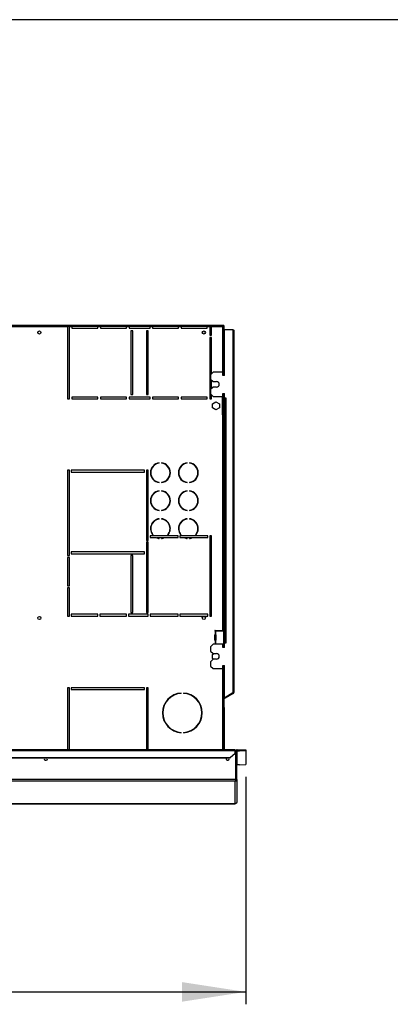
# Model space of a CAD drawing. Units: millimetres. Extents: x 5 to 417, y 3 to 291.
# Drawn here: x 299 to 329, y 212 to 291 of the extents above; entities that cross this region are included whole.
import ezdxf

# ---------------------------------------------------------------- set-up
doc = ezdxf.new("R2010")
doc.units = ezdxf.units.MM
doc.layers.add('GEOMETRY', color=7, linetype='Continuous')
doc.layers.add('TITLE', color=7, linetype='Continuous')
doc.styles.add('SLDTEXTSTYLE0', font='TXT', dxfattribs={"width": 0.605})
doc.dimstyles.new('SLDDIMSTYLE0', dxfattribs={"dimtxt": 5.136637, "dimasz": 3.5, "dimexe": 0, "dimexo": 0.0625, "dimgap": 1.284159, "dimtad": 1, "dimdec": 0, "dimlfac": 20, "dimrnd": 1e-09, "dimzin": 12, "dimdsep": 46, "dimtxsty": 'SLDTEXTSTYLE0', "dimsah": 1, "dimcen": 0.09, "dimadec": 0, "dimazin": 3, "dimtol": 1, "dimtp": 5, "dimtm": 5, "dimtfac": 1, "dimtdec": 0, "dimtofl": 0, "dimtmove": 0, "dimatfit": 3, "dimfxl": 0, "dimfrac": 2, "dimtolj": 1, "dimarcsym": 0})

# ---------------------------------------------------------------- blocks, each defined once
blk = doc.blocks.new('_D_3')
at = {"layer": 'GEOMETRY'}
for p, q in [((317.4, 229.871), (317.4, 211.544)), ((220.275, 225.509), (220.275, 211.544)), ((220.275, 212.544), (317.4, 212.544))]:
    blk.add_line(p, q, dxfattribs=at)
for points in [[(220.275, 212.544), (225.412, 211.753), (225.412, 213.334)], [(317.4, 212.544), (312.263, 213.334), (312.263, 211.753)]]:
    blk.add_solid(points, dxfattribs=at)
at = {"layer": 'GEOMETRY', "char_height": 5.2917, "attachment_point": 1, "style": 'SLDTEXTSTYLE0'}
for s, insert in [('±5', (273.786, 219.365)), ('1943', (256.123, 219.365))]:
    blk.add_mtext(s, dxfattribs=dict(at, insert=insert))

msp = doc.modelspace()

# ---------------------------------------------------------------- linework, layer by layer
at = {"color": 7, "linetype": 'Continuous', "lineweight": 25}
for p, q in [((298.3, 266.28), (315.577, 266.28)), ((298.3, 266.18), (303.05, 266.18)), ((303.2, 266.18), (303.05, 266.18)), ((303.05, 266.18), (303.05, 260.33)), ((303.2, 266.18), (303.4, 266.18)), ((303.2, 260.33), (303.2, 266.18)), ((305.5, 266.18), (303.4, 266.18)), ((303.4, 266.18), (303.4, 266.03)), ((303.4, 266.03), (305.5, 266.03)), ((305.5, 266.18), (305.7, 266.18)), ((305.5, 266.03), (305.5, 266.18)), ((307.8, 266.18), (305.7, 266.18)), ((305.7, 266.18), (305.7, 266.03)), ((305.7, 266.03), (307.8, 266.03)), ((307.8, 266.18), (308, 266.18)), ((307.8, 266.03), (307.8, 266.18)), ((309.7, 266.18), (308, 266.18)), ((308, 266.18), (308, 266.03)), ((308, 266.03), (309.7, 266.03)), ((308.3, 265.83), (308.15, 265.83)), ((308.15, 265.83), (308.15, 260.68)), ((308.3, 260.68), (308.3, 265.83)), ((309.55, 265.83), (309.4, 265.83)), ((309.4, 265.83), (309.4, 260.68)), ((309.55, 260.68), (309.55, 265.83)), ((309.7, 266.18), (309.9, 266.18)), ((309.7, 266.03), (309.7, 266.18)), ((312, 266.18), (309.9, 266.18)), ((309.9, 266.18), (309.9, 266.03)), ((309.9, 266.03), (312, 266.03)), ((312, 266.18), (312.2, 266.18)), ((312, 266.03), (312, 266.18)), ((314.3, 266.18), (312.2, 266.18)), ((312.2, 266.18), (312.2, 266.03)), ((312.2, 266.03), (314.3, 266.03)), ((314.3, 266.18), (314.5, 266.18)), ((314.3, 266.03), (314.3, 266.18)), ((314.65, 266.18), (314.5, 266.18)), ((314.5, 266.18), (314.5, 265.48)), ((314.65, 266.18), (315.53, 266.18)), ((314.65, 265.48), (314.65, 266.18)), ((315.577, 266.28), (315.577, 266.23)), ((315.577, 266.28), (315.63, 266.28)), ((315.577, 266.23), (315.63, 266.23)), ((315.63, 266.226), (315.58, 266.226)), ((315.618, 266.227), (315.617, 266.23)), ((315.63, 266.23), (315.63, 266.28)), ((315.63, 266.226), (315.63, 262.23)), ((315.7, 262.23), (315.7, 265.93)), ((315.7, 265.93), (316.35, 265.93)), ((316.35, 265.93), (316.35, 236.651)), ((316.45, 265.83), (316.45, 236.68)), ((314.5, 265.48), (314.65, 265.48)), ((314.5, 265.28), (314.5, 260.33)), ((314.65, 265.28), (314.5, 265.28)), ((314.65, 262.355), (314.65, 265.28)), ((314.775, 262.48), (314.575, 262.28)), ((314.575, 262.28), (314.575, 261.93)), ((314.575, 261.93), (314.775, 261.73)), ((314.65, 261.155), (314.65, 261.855)), ((315.55, 262.48), (314.775, 262.48)), ((315.55, 262.23), (315.55, 262.48)), ((315.7, 262.23), (315.55, 262.23)), ((314.775, 261.28), (314.575, 261.08)), ((314.575, 261.08), (314.575, 260.73)), ((314.775, 261.73), (315.05, 261.73)), ((315.05, 261.28), (314.775, 261.28)), ((303.05, 260.33), (303.2, 260.33)), ((305.5, 260.48), (303.4, 260.48)), ((303.4, 260.48), (303.4, 260.33)), ((303.4, 260.33), (305.5, 260.33)), ((305.5, 260.33), (305.5, 260.48)), ((307.8, 260.48), (305.7, 260.48)), ((305.7, 260.48), (305.7, 260.33)), ((305.7, 260.33), (307.8, 260.33)), ((307.8, 260.33), (307.8, 260.48)), ((309.7, 260.48), (308, 260.48)), ((308, 260.48), (308, 260.33)), ((308, 260.33), (309.7, 260.33)), ((308.15, 260.68), (308.3, 260.68)), ((309.4, 260.68), (309.55, 260.68)), ((309.7, 260.33), (309.7, 260.48)), ((312, 260.48), (309.9, 260.48)), ((309.9, 260.48), (309.9, 260.33)), ((309.9, 260.33), (312, 260.33)), ((312, 260.33), (312, 260.48)), ((314.3, 260.48), (312.2, 260.48)), ((312.2, 260.48), (312.2, 260.33)), ((312.2, 260.33), (314.3, 260.33)), ((314.3, 260.33), (314.3, 260.48)), ((314.5, 260.33), (314.65, 260.33)), ((314.575, 260.73), (314.775, 260.53)), ((314.65, 260.33), (314.65, 260.655)), ((314.775, 260.53), (315.55, 260.53)), ((315.53, 259.055), (315.53, 260.53)), ((315.55, 260.78), (315.7, 260.78)), ((315.55, 260.53), (315.55, 260.78)), ((315.58, 260.78), (315.58, 259.055)), ((315.63, 260.78), (315.63, 259.055)), ((315.7, 260.405), (315.7, 260.78)), ((315.825, 260.405), (315.7, 260.405)), ((315.7, 260.38), (315.7, 240.705)), ((315.7, 260.38), (315.8, 260.38)), ((315.8, 260.38), (315.8, 240.705)), ((315.8, 260.38), (315.825, 260.38)), ((315.825, 260.38), (315.825, 260.405)), ((314.72, 259.942), (315, 260.103)), ((314.72, 259.618), (314.72, 259.942)), ((315, 259.457), (314.72, 259.618)), ((315, 260.103), (315.28, 259.942)), ((315.28, 259.618), (315, 259.457)), ((315.28, 259.942), (315.28, 259.618)), ((315.53, 259.055), (315.53, 241.68)), ((315.53, 259.055), (315.63, 259.055)), ((315.63, 259.055), (315.63, 241.68)), ((310.443, 255.15), (310.443, 255.175)), ((310.618, 255.175), (310.618, 255.15)), ((312.693, 255.15), (312.693, 255.175)), ((312.868, 255.175), (312.868, 255.15)), ((303.2, 254.58), (303.05, 254.58)), ((303.05, 254.58), (303.05, 247.705)), ((303.2, 247.705), (303.2, 254.58)), ((309.25, 254.58), (303.35, 254.58)), ((303.35, 254.58), (303.35, 254.43)), ((303.35, 254.43), (309.25, 254.43)), ((309.25, 254.43), (309.25, 254.58)), ((309.55, 254.58), (309.4, 254.58)), ((309.4, 254.58), (309.4, 248.93)), ((309.55, 248.93), (309.55, 254.58)), ((310.443, 253.585), (310.443, 253.61)), ((310.618, 253.61), (310.618, 253.585)), ((312.693, 253.585), (312.693, 253.61)), ((312.868, 253.61), (312.868, 253.585)), ((310.443, 252.9), (310.443, 252.925)), ((310.618, 252.925), (310.618, 252.9)), ((312.693, 252.9), (312.693, 252.925)), ((312.868, 252.925), (312.868, 252.9)), ((310.443, 251.335), (310.443, 251.36)), ((310.618, 251.36), (310.618, 251.335)), ((312.693, 251.335), (312.693, 251.36)), ((312.868, 251.36), (312.868, 251.335)), ((310.443, 250.65), (310.443, 250.675)), ((310.618, 250.675), (310.618, 250.65)), ((312.693, 250.65), (312.693, 250.675)), ((312.868, 250.675), (312.868, 250.65)), ((309.974, 249.305), (309.7, 249.305)), ((309.7, 249.305), (309.7, 249.155)), ((311.05, 249.305), (310.01, 249.305)), ((311.95, 249.305), (311.086, 249.305)), ((311.95, 249.155), (311.95, 249.305)), ((312.224, 249.305), (312.1, 249.305)), ((312.1, 249.305), (312.1, 249.155)), ((313.3, 249.305), (312.26, 249.305)), ((314.35, 249.305), (313.336, 249.305)), ((314.35, 249.155), (314.35, 249.305)), ((314.65, 249.305), (314.5, 249.305)), ((314.5, 249.305), (314.5, 242.83)), ((314.65, 242.83), (314.65, 249.305)), ((309.4, 248.93), (309.55, 248.93)), ((309.55, 248.78), (309.4, 248.78)), ((309.4, 248.78), (309.4, 243.13)), ((309.55, 243.13), (309.55, 248.78)), ((309.7, 249.155), (310.192, 249.155)), ((310.256, 249.155), (310.804, 249.155)), ((310.443, 249.085), (310.443, 249.11)), ((310.618, 249.11), (310.618, 249.085)), ((310.868, 249.155), (311.95, 249.155)), ((312.1, 249.155), (312.442, 249.155)), ((312.506, 249.155), (313.054, 249.155)), ((312.693, 249.085), (312.693, 249.11)), ((312.868, 249.11), (312.868, 249.085)), ((313.118, 249.155), (314.35, 249.155)), ((303.05, 247.705), (303.2, 247.705)), ((309.25, 248.005), (303.35, 248.005)), ((303.35, 248.005), (303.35, 247.855)), ((303.35, 247.855), (309.25, 247.855)), ((308.3, 247.705), (308.15, 247.705)), ((308.15, 247.705), (308.15, 243.13)), ((308.3, 243.13), (308.3, 247.705)), ((309.25, 247.855), (309.25, 248.005)), ((303.2, 247.555), (303.05, 247.555)), ((303.05, 247.555), (303.05, 245.267)), ((303.2, 245.267), (303.2, 247.555)), ((303.05, 245.267), (303.2, 245.267)), ((303.2, 245.117), (303.05, 245.117)), ((303.05, 245.117), (303.05, 242.83)), ((303.2, 242.83), (303.2, 245.117)), ((303.05, 242.83), (303.2, 242.83)), ((305.5, 242.98), (303.35, 242.98)), ((303.35, 242.98), (303.35, 242.83)), ((303.35, 242.83), (305.5, 242.83)), ((305.5, 242.83), (305.5, 242.98)), ((307.8, 242.98), (305.65, 242.98)), ((305.65, 242.98), (305.65, 242.83)), ((305.65, 242.83), (307.8, 242.83)), ((307.8, 242.83), (307.8, 242.98)), ((309.55, 242.98), (307.95, 242.98)), ((307.95, 242.98), (307.95, 242.83)), ((307.95, 242.83), (309.55, 242.83)), ((308.15, 243.13), (308.3, 243.13)), ((309.4, 243.13), (309.55, 243.13)), ((309.55, 242.83), (309.55, 242.98)), ((311.95, 242.98), (309.7, 242.98)), ((309.7, 242.98), (309.7, 242.83)), ((309.7, 242.83), (311.95, 242.83)), ((311.95, 242.83), (311.95, 242.98)), ((314.35, 242.98), (312.1, 242.98)), ((312.1, 242.98), (312.1, 242.83)), ((312.1, 242.83), (314.35, 242.83)), ((314.35, 242.83), (314.35, 242.98)), ((314.5, 242.83), (314.65, 242.83)), ((314.905, 241.64), (314.905, 241.645)), ((314.905, 240.89), (314.905, 241.32)), ((314.929, 241.607), (314.929, 241.353)), ((314.94, 241.605), (314.929, 241.607)), ((314.929, 241.353), (314.94, 241.355)), ((314.94, 241.68), (315.53, 241.68)), ((314.94, 241.605), (314.955, 241.605)), ((314.954, 241.355), (314.94, 241.355)), ((314.954, 241.355), (314.955, 241.355)), ((314.955, 241.605), (314.955, 241.355)), ((315.64, 241.605), (314.955, 241.605)), ((314.988, 241.32), (314.975, 241.32)), ((314.975, 241.32), (314.975, 240.89)), ((314.988, 241.32), (314.988, 240.89)), ((315.63, 241.68), (315.53, 241.68)), ((315.58, 241.68), (315.58, 241.605)), ((315.63, 241.68), (315.63, 241.605)), ((315.64, 240.605), (315.64, 241.605)), ((314.775, 240.555), (314.575, 240.355)), ((315.55, 240.555), (314.775, 240.555)), ((314.905, 240.565), (314.905, 240.57)), ((314.929, 240.857), (314.929, 240.603)), ((314.94, 240.855), (314.929, 240.857)), ((314.929, 240.603), (314.94, 240.605)), ((314.94, 240.855), (314.954, 240.855)), ((314.955, 240.605), (314.94, 240.605)), ((314.955, 240.855), (314.954, 240.855)), ((314.955, 240.855), (314.955, 240.605)), ((314.955, 240.605), (315.64, 240.605)), ((314.975, 240.89), (314.988, 240.89)), ((315.55, 240.305), (315.55, 240.555)), ((315.58, 240.605), (315.58, 240.53)), ((315.58, 240.53), (315.63, 240.53)), ((315.58, 240.53), (315.58, 240.305)), ((315.63, 240.605), (315.63, 240.53)), ((315.63, 240.53), (315.63, 240.305)), ((315.8, 240.705), (315.7, 240.705)), ((315.7, 240.305), (315.7, 240.68)), ((315.7, 240.68), (315.825, 240.68)), ((315.825, 240.705), (315.8, 240.705)), ((315.825, 240.68), (315.825, 240.705)), ((314.575, 240.355), (314.575, 240.005)), ((314.575, 240.005), (314.775, 239.805)), ((314.72, 239.742), (314.83, 239.805)), ((314.72, 239.418), (314.72, 239.742)), ((314.775, 239.805), (315.05, 239.805)), ((315.7, 240.305), (315.55, 240.305)), ((314.775, 239.355), (314.575, 239.155)), ((314.575, 239.155), (314.575, 238.805)), ((314.83, 239.355), (314.72, 239.418)), ((315.05, 239.355), (314.775, 239.355)), ((315.55, 238.855), (315.7, 238.855)), ((315.55, 238.605), (315.55, 238.855)), ((315.63, 238.855), (315.63, 235.417)), ((315.7, 236.251), (315.7, 238.855)), ((314.575, 238.805), (314.775, 238.605)), ((314.775, 238.605), (315.55, 238.605)), ((303.2, 237.055), (303.05, 237.055)), ((303.05, 237.055), (303.05, 232.055)), ((303.2, 232.055), (303.2, 237.055)), ((309.25, 237.055), (303.35, 237.055)), ((303.35, 237.055), (303.35, 236.905)), ((303.35, 236.905), (309.25, 236.905)), ((309.25, 236.905), (309.25, 237.055)), ((309.55, 237.055), (309.4, 237.055)), ((309.4, 237.055), (309.4, 232.055)), ((309.55, 232.055), (309.55, 237.055)), ((312.213, 236.603), (312.213, 236.628)), ((312.388, 236.628), (312.388, 236.603)), ((316.35, 236.626), (315.7, 236.251)), ((316.375, 236.637), (315.713, 236.254)), ((316.4, 236.593), (315.738, 236.211)), ((316.35, 236.651), (316.35, 236.626)), ((316.4, 236.593), (316.375, 236.637)), ((315.713, 236.254), (315.63, 236.206)), ((315.738, 236.211), (315.63, 236.149)), ((315.738, 236.211), (315.713, 236.254)), ((315.68, 235.43), (315.63, 235.43)), ((315.63, 235.417), (315.63, 235.33)), ((315.63, 235.33), (315.68, 235.33)), ((315.63, 232.055), (315.63, 235.33)), ((315.68, 235.33), (315.68, 235.43)), ((315.68, 232.055), (315.68, 235.33)), ((312.213, 233.432), (312.213, 233.457)), ((312.388, 233.457), (312.388, 233.432)), ((316.55, 232.055), (27.55, 232.055)), ((27.55, 231.992), (316.55, 231.992)), ((316.15, 231.444), (316.55, 231.79)), ((316.55, 231.753), (316.15, 231.406)), ((316.55, 232.055), (316.55, 231.992)), ((316.55, 231.79), (316.55, 231.992)), ((316.597, 231.93), (316.55, 231.93)), ((316.55, 231.79), (316.55, 231.753)), ((316.597, 229.654), (316.597, 231.93)), ((316.675, 231.931), (316.6, 231.931)), ((316.6, 229.655), (316.6, 231.931)), ((316.675, 229.655), (316.675, 231.931)), ((316.725, 231.98), (316.725, 232.055)), ((316.725, 232.055), (316.9, 232.055)), ((316.725, 230.855), (316.725, 231.98)), ((316.725, 231.98), (316.9, 231.98)), ((316.9, 231.98), (316.9, 232.055)), ((316.9, 232.055), (317.4, 232.039)), ((317.4, 231.964), (316.9, 231.98)), ((317.4, 232.039), (317.4, 231.964)), ((317.4, 231.964), (317.4, 230.871)), ((27.95, 231.444), (316.15, 231.444)), ((27.95, 231.406), (316.15, 231.406)), ((316.15, 231.406), (316.15, 231.444)), ((316.9, 230.855), (316.725, 230.855)), ((316.9, 230.855), (317.4, 230.871)), ((316.597, 229.652), (27.504, 229.652)), ((316.55, 229.527), (27.55, 229.527)), ((316.55, 227.712), (316.55, 229.527)), ((316.6, 229.654), (316.6, 229.655)), ((316.675, 229.655), (316.6, 229.655)), ((316.675, 229.652), (316.6, 229.654)), ((316.675, 229.652), (316.675, 229.655)), ((316.675, 229.655), (316.675, 227.834)), ((316.675, 227.834), (316.675, 227.834)), ((221.522, 227.711), (316.552, 227.711))]:
    msp.add_line(p, q, dxfattribs=at)
at = {"color": 8, "linetype": 'Continuous', "lineweight": 25}
for p, q in [((315.53, 266.18), (315.53, 262.48)), ((315.53, 238.605), (315.53, 232.055)), ((316.55, 227.712), (221.522, 227.712))]:
    msp.add_line(p, q, dxfattribs=at)
at = {"color": 7, "linetype": 'Continuous', "lineweight": 25, "flags": 128}
for points in [[(315.53, 266.18), (315.53, 266.18)], [(315.566, 266.214), (315.565, 266.215), (315.565, 266.216)], [(314.907, 240.555), (314.906, 240.558), (314.905, 240.565)], [(301.428, 231.33), (301.418, 231.379), (301.402, 231.406)], [(315.848, 231.406), (315.832, 231.379), (315.823, 231.33)]]:
    msp.add_lwpolyline(points, dxfattribs=at)
at = {"color": 7, "linetype": 'Continuous', "lineweight": 25}
for centre in [(300.78, 265.68), (314.03, 265.68), (300.78, 242.68), (314.03, 242.68)]:
    msp.add_circle(centre, 0.125, dxfattribs=at)
for centre, radius, start, end in [((315.05, 261.505), 0.225, 270, 90), ((310.53, 254.38), 0.8, 96.27929, 263.72071), ((310.53, 254.38), 0.775, 96.4814, 263.5186), ((310.53, 254.38), 0.8, 276.27929, 83.72071), ((310.53, 254.38), 0.775, 276.4814, 83.5186), ((312.78, 254.38), 0.8, 96.27929, 263.72071), ((312.78, 254.38), 0.775, 96.4814, 263.5186), ((312.78, 254.38), 0.8, 276.27929, 83.72071), ((312.78, 254.38), 0.775, 276.4814, 83.5186), ((310.53, 252.13), 0.8, 96.27929, 263.72071), ((310.53, 252.13), 0.775, 96.4814, 263.5186), ((310.53, 252.13), 0.8, 276.27929, 83.72071), ((310.53, 252.13), 0.775, 276.4814, 83.5186), ((312.78, 252.13), 0.8, 96.27929, 263.72071), ((312.78, 252.13), 0.775, 96.4814, 263.5186), ((312.78, 252.13), 0.8, 276.27929, 83.72071), ((312.78, 252.13), 0.775, 276.4814, 83.5186), ((310.53, 249.88), 0.8, 96.27929, 225.95137), ((310.53, 249.88), 0.775, 96.4814, 227.88389), ((310.53, 249.88), 0.8, 314.04863, 83.72071), ((310.53, 249.88), 0.775, 312.11611, 83.5186), ((312.78, 249.88), 0.8, 96.27929, 225.95137), ((312.78, 249.88), 0.775, 96.4814, 227.88389), ((312.78, 249.88), 0.8, 314.04863, 83.72071), ((312.78, 249.88), 0.775, 312.11611, 83.5186), ((310.53, 249.88), 0.8, 244.99217, 263.72071), ((310.53, 249.88), 0.775, 249.27619, 263.5186), ((310.53, 249.88), 0.775, 276.4814, 290.72381), ((310.53, 249.88), 0.8, 276.27929, 295.00783), ((312.78, 249.88), 0.8, 244.99217, 263.72071), ((312.78, 249.88), 0.775, 249.27619, 263.5186), ((312.78, 249.88), 0.8, 276.27929, 295.00783), ((312.78, 249.88), 0.775, 276.4814, 290.72381), ((314.94, 241.645), 0.035, 90, 180), ((314.94, 241.64), 0.035, 180, 252.2586), ((314.94, 241.32), 0.035, 107.7414, 180), ((314.941, 241.32), 0.0345, 359.06364, 87.27496), ((314.954, 241.32), 0.0345, 359.06364, 87.27496), ((314.94, 240.89), 0.035, 180, 252.2586), ((314.94, 240.57), 0.035, 107.7414, 180), ((314.941, 240.889), 0.0345, 272.72504, 0.93636), ((314.954, 240.889), 0.0345, 272.72504, 0.93636), ((315.05, 239.58), 0.225, 270, 90), ((312.3, 235.03), 1.6, 93.13493, 266.86507), ((312.3, 235.03), 1.575, 93.18466, 266.81534), ((312.3, 235.03), 1.6, 273.13493, 86.86507), ((312.3, 235.03), 1.575, 273.18466, 86.81534), ((316.35, 236.68), 0.05, 300, 335.6009), ((316.35, 236.68), 0.1, 300, 360), ((315.58, 235.43), 0.1, 0, 60), ((301.3, 231.33), 0.128, 143.22643, 0), ((315.95, 231.33), 0.128, 180, 36.77357), ((316.725, 230.805), 0.05, 89.98491, 179.9849)]:
    msp.add_arc(centre, radius, start, end, dxfattribs=at)
for points, knots in [([(315.577, 266.28), (315.576, 266.279), (315.575, 266.277), (315.569, 266.261), (315.559, 266.238), (315.545, 266.21), (315.535, 266.19), (315.53, 266.18)], [0, 0, 0, 0, 0.194912, 0.389917, 0.588359, 0.795828, 1, 1, 1, 1]), ([(315.577, 266.23), (315.576, 266.229), (315.575, 266.229), (315.57, 266.222), (315.561, 266.212), (315.547, 266.197), (315.536, 266.186), (315.53, 266.18)], [0, 0, 0, 0, 0.158896, 0.317512, 0.483344, 0.727687, 1, 1, 1, 1]), ([(315.53, 266.18), (315.536, 266.186), (315.548, 266.197), (315.561, 266.21), (315.57, 266.218), (315.576, 266.222), (315.579, 266.225), (315.58, 266.226), (315.58, 266.226)], [0, 0, 0, 0, 0.284287, 0.506994, 0.635296, 0.758702, 0.879468, 1, 1, 1, 1]), ([(315.53, 266.18), (315.543, 266.186), (315.566, 266.198), (315.593, 266.211), (315.61, 266.218), (315.621, 266.222), (315.629, 266.225), (315.63, 266.226), (315.63, 266.226)], [0, 0, 0, 0, 0.257339, 0.468763, 0.59931, 0.730858, 0.864175, 1, 1, 1, 1]), ([(316.45, 236.68), (316.449, 236.678), (316.447, 236.674), (316.429, 236.667), (316.403, 236.661), (316.375, 236.656), (316.357, 236.652), (316.35, 236.651)], [0, 0, 0, 0, 0.218297, 0.436606, 0.654915, 0.873224, 1, 1, 1, 1]), ([(316.597, 229.652), (316.596, 229.639), (316.594, 229.613), (316.586, 229.577), (316.575, 229.548), (316.563, 229.531), (316.554, 229.529), (316.55, 229.527)], [0, 0, 0, 0, 0.19843, 0.403562, 0.618072, 0.842449, 1, 1, 1, 1]), ([(316.55, 229.527), (316.559, 229.528), (316.577, 229.53), (316.61, 229.542), (316.644, 229.567), (316.67, 229.607), (316.673, 229.637), (316.675, 229.652)], [0, 0, 0, 0, 0.146977, 0.287403, 0.547989, 0.784824, 1, 1, 1, 1]), ([(316.597, 229.652), (316.597, 229.653), (316.597, 229.653), (316.597, 229.654), (316.597, 229.654)], [0, 0, 0, 0, 0.559999, 1, 1, 1, 1]), ([(316.597, 229.636), (316.597, 229.636), (316.598, 229.639), (316.599, 229.645), (316.6, 229.651), (316.6, 229.654)], [0, 0, 0, 0, 0.025313, 0.530272, 1, 1, 1, 1]), ([(316.675, 227.834), (316.674, 227.821), (316.672, 227.794), (316.651, 227.758), (316.621, 227.73), (316.586, 227.714), (316.562, 227.712), (316.55, 227.712)], [0, 0, 0, 0, 0.192609, 0.403344, 0.61444, 0.82085, 1, 1, 1, 1])]:
    msp.add_open_spline(points, degree=3, knots=knots, dxfattribs=at)
for points in [[(316.35, 265.93), (316.363, 265.922), (316.389, 265.905), (316.422, 265.88), (316.446, 265.855), (316.449, 265.838), (316.45, 265.83)], [(316.725, 232.055), (316.709, 232.053), (316.676, 232.049), (316.635, 232.02), (316.606, 231.979), (316.602, 231.946), (316.6, 231.93)], [(316.725, 231.98), (316.719, 231.979), (316.705, 231.978), (316.689, 231.966), (316.677, 231.949), (316.676, 231.936), (316.675, 231.93)]]:
    msp.add_open_spline(points, degree=3, dxfattribs=at)
at = {"layer": 'TITLE', "color": 7, "linetype": 'Continuous'}
msp.add_line((413.586, 290.893), (5.273, 290.893), dxfattribs=at)

# ---------------------------------------------------------------- dimensions: what is measured, and where the dimension line sits
at = {"layer": 'GEOMETRY'}
dim = msp.add_linear_dim(base=(317.400134351, 212.543568852), p1=(220.275134351, 226.509456077), p2=(317.400134351, 230.871112337), dimstyle='SLDDIMSTYLE0', dxfattribs=at)
dim.commit()
dim.dimension.update_dxf_attribs({"geometry": '_D_3', "text_midpoint": (268.837634351, 212.543568852), "dimtype": 160})

doc.saveas('drawing.dxf')
